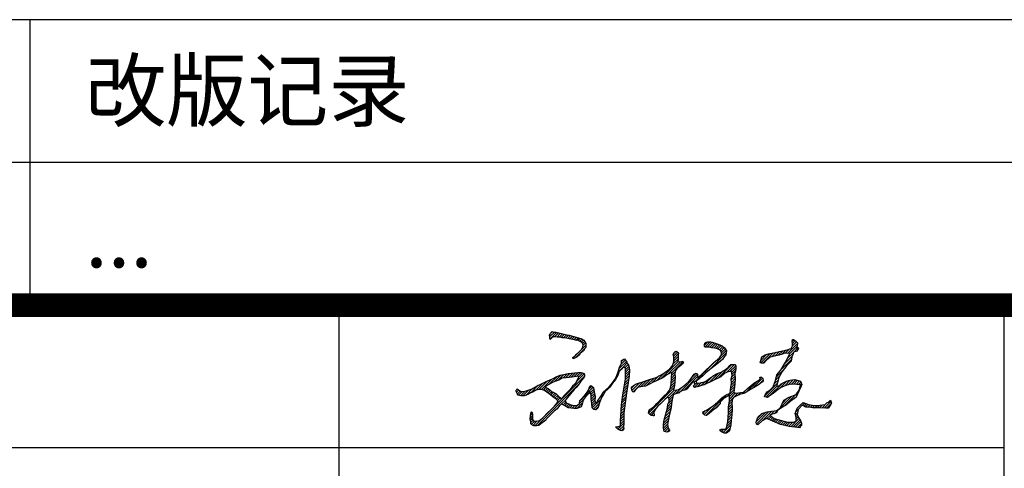
# Model space of a CAD drawing. Extents: x -264866 to 23687250, y 1136942 to 7542190.
# Drawn here: x 11521146 to 11525290, y 3706454 to 3708341 of the extents above; entities that cross this region are included whole.
import ezdxf

# ---------------------------------------------------------------- set-up
doc = ezdxf.new("R2010")
doc.units = 0
doc.header["$LTSCALE"] = 1000
doc.layers.get('0').update_dxf_attribs({"linetype": 'CONTINUOUS'})
doc.layers.add('K', color=7, linetype='CONTINUOUS')
doc.layers.add('PUB_TITLE', color=4, linetype='CONTINUOUS')
doc.styles.add('BOUNDARY1', font='simhei.ttf', dxfattribs={"height": 3})
pattern_1 = [(45, (-420703.745, -84709.74), (-6.30032142, 6.30032142), [])]

# ---------------------------------------------------------------- blocks, each defined once
blk = doc.blocks.new('A$C5A112B25')
h = blk.add_hatch()
h.set_pattern_fill('ANSI31', color=256, scale=71.28, style=0)
h.set_pattern_definition(pattern_1)
h.paths.add_polyline_path([(-635.9, 123.8), (-628.9, 130.8), (-614.2, 139.7), (-596.4, 148.6), (-569.1, 159.4), (-551.9, 169.6), (-531.5, 172.1), (-500.4, 174.7), (-478.7, 178.5), (-470.5, 179.8), (-468.6, 174.7), (-469.8, 167.1), (-474.3, 158.8), (-478.7, 150.5), (-486.4, 136.6), (-498.5, 126.4), (-511.2, 110.5), (-526.5, 94), (-539.2, 80.6), (-548.1, 71.1), (-556.4, 62.8), (-559.5, 65.4), (-567.2, 71.1), (-574.2, 79.3), (-582.4, 88.2), (-592.6, 93.3), (-604.1, 97.8), (-613, 105.4), (-622.5, 114.3), (-630.1, 117.5), (-634, 120.7)], flags=16)
h.paths.add_polyline_path([(-780.3, 113), (-773.9, 109.2), (-768.3, 104.6), (-761.6, 99.1), (-751.5, 99.1), (-740.1, 100.8), (-729.2, 105), (-705.2, 113.4), (-679.5, 129), (-657.2, 138.6), (-637, 149.6), (-612.1, 159.3), (-596.6, 165.6), (-582.2, 174), (-561.6, 183.2), (-544.3, 186.6), (-519.9, 191.6), (-488.8, 195), (-469, 196.3), (-455.9, 197.1), (-439.9, 192.5), (-437.4, 184.5), (-437, 176.9), (-442, 165.6), (-457.6, 149.2), (-470.2, 131.9), (-479.5, 119.7), (-489.6, 110.9), (-496.4, 101.6), (-508.6, 87.3), (-524.1, 69.2), (-530.9, 60), (-535.9, 50.3), (-530.9, 42.3), (-519.5, 36.4), (-504.8, 32.6), (-493.8, 28), (-475.3, 28), (-463.5, 38.1), (-460.9, 54.6), (-448.2, 66.6), (-431.7, 85.1), (-423.4, 95.9), (-414.5, 112.4), (-410.7, 127), (-405, 130.8), (-398.4, 125.8), (-391.6, 120.4), (-389.3, 108), (-386.7, 90), (-382.7, 75.1), (-384.1, 52.5), (-377.8, 36.5), (-370.4, 49.9), (-352.2, 78.1), (-342, 96.5), (-328.6, 109.2), (-312.1, 123.8), (-294.3, 144.2), (-283.5, 160.7), (-272, 181), (-263.7, 204.6), (-258.7, 224.3), (-248.5, 243.3), (-247.9, 257.5), (-232.7, 266.4), (-221.1, 250.3), (-216.6, 239.5), (-211.5, 230.4), (-208.6, 210), (-209, 177.9), (-214.8, 146.2), (-221.7, 102.7), (-228.5, 54.4), (-233.5, 15.4), (-235.9, -8.8), (-237.2, -31.7), (-235.9, -62), (-237.8, -80.6), (-236.7, -90.3), (-241.2, -97.3), (-247.3, -100.3), (-252.9, -98.6), (-266.9, -91.6), (-273.9, -85.9), (-279, -80.2), (-272.6, -80.2), (-264.4, -78.9), (-253.6, -75.8), (-254.2, -68.8), (-253.6, -49.1), (-252.3, -24.3), (-251, 3.7), (-249.1, 31.7), (-242.1, 83.2), (-235.1, 123.2), (-228.8, 163.9), (-228.1, 184.9), (-228.8, 202), (-228.6, 217.5), (-238.9, 226.5), (-249.7, 212.8), (-254.8, 207.7), (-261.8, 200.1), (-266.3, 185.5), (-279.6, 160.7), (-294.3, 141.6), (-308.9, 121.9), (-319.7, 110.5), (-331.4, 99.7), (-340.6, 85.1), (-354.3, 60.8), (-361.2, 42.5), (-368.1, 20.2), (-375.1, 11.3), (-380.2, 5.6), (-389.7, 7.5), (-398.6, 16.4), (-399.9, 39.3), (-403.1, 58.4), (-403.1, 79.3), (-406.9, 95.9), (-410.1, 98.4), (-415.8, 89.5), (-430.4, 73.6), (-438.7, 63.5), (-444.4, 55.2), (-448.9, 34.8), (-453.9, 22.3), (-462.2, 17.9), (-476.3, 12.6), (-491.4, 13.5), (-505, 15.5), (-520.6, 17.4), (-533.7, 25.2), (-553.2, 35.9), (-565.4, 28.1), (-577.5, 11.1), (-591.2, 1.4), (-606.2, -14.7), (-624.3, -32.2), (-639.8, -50.2), (-653.5, -59), (-671, -72.6), (-682.7, -75.1), (-695.8, -75.1), (-705.6, -70.7), (-710.4, -64.4), (-711.9, -55.1), (-714.7, -40.2), (-713.5, -21.7), (-710.3, -5.8), (-708.4, -3.3), (-704.6, -7.7), (-702.7, -16.6), (-702.7, -30.6), (-703.3, -42.1), (-697.6, -49.7), (-685.5, -51.6), (-666.4, -47.8), (-650.5, -35.1), (-624.3, -7), (-609.2, 6.6), (-590.1, 24.7), (-579.9, 36.8), (-571.7, 50.5), (-583.9, 62.2), (-597, 71.4), (-609.7, 81.6), (-618.4, 88.4), (-630.1, 96.7), (-641.3, 105.5), (-657.4, 109.4), (-668.1, 109.8), (-685.1, 106), (-700.8, 96.5), (-712.4, 92.8), (-723.6, 86.5), (-734.8, 81.1), (-745.3, 77.1), (-762, 77.8), (-775.2, 81.3), (-780.9, 89.5), (-785.4, 100.3), (-786, 106), (-782.2, 110.5)])
h.paths.add_polyline_path([(-598.1, 379.4), (-604.9, 373.6), (-612.4, 364.2), (-613.5, 372.4), (-613.5, 377.1), (-615.9, 386.5), (-612.4, 392.4), (-608.8, 399.4), (-603, 405.3), (-594.8, 402.9), (-583, 401.7), (-578.3, 400.6), (-567.8, 398.2), (-554.8, 395.9), (-527.8, 388.8), (-514.9, 386.5), (-503.3, 383), (-491.5, 380.6), (-450.4, 368.9), (-440.7, 361.8), (-435.1, 353.6), (-430.4, 345.4), (-430.4, 337.2), (-430.4, 324.3), (-435.1, 319.6), (-442.2, 306.7), (-451.4, 300.5), (-458.8, 293.1), (-463.3, 286.8), (-472.7, 278.6), (-479.7, 272.7), (-489.1, 269.2), (-495.8, 265.7), (-496.1, 273.1), (-484.4, 282.3), (-480.2, 287.8), (-474.4, 293.6), (-466.7, 300), (-457, 309.7), (-450.5, 316.5), (-446, 327.5), (-444.7, 338.4), (-447.6, 345.5), (-456.7, 353.9), (-469.3, 359.4), (-482.8, 362), (-495.4, 364.3), (-505.7, 367.5), (-515.1, 368.8), (-522.2, 370.7), (-530, 371.7), (-542.6, 373), (-551.9, 373.9), (-562.9, 376.5), (-575.2, 376.8), (-586.2, 378.1)])
h = blk.add_hatch()
h.set_pattern_fill('ANSI31', color=256, scale=71.28, style=0)
h.set_pattern_definition(pattern_1)
h.paths.add_polyline_path([(-190.8, 96.6), (-196, 105.9), (-198.1, 122.5), (-188.1, 130.6), (-172.9, 138.7), (-145.2, 147.4), (-111, 159.3), (-71.9, 171.8), (-35, 192.4), (-2.5, 216.3), (10.2, 229.1), (15.4, 240.5), (18.5, 250.9), (17.5, 276.8), (15.4, 289.2), (21.6, 300.6), (27.8, 304.7), (34, 303.7), (39.2, 298.5), (41.4, 294), (40.5, 288.6), (40.5, 280.4), (39.9, 264.8), (39.4, 252.3), (47.5, 250.9), (57.9, 252.9), (64.6, 254), (68.3, 248.3), (64.1, 240.4), (59.3, 237.5), (53.9, 232.4), (45.9, 226.5), (36.8, 219.9), (27.3, 206.9), (23.7, 191.3), (24.9, 173.3), (23.1, 148.7), (21.9, 129), (16.5, 109.2), (32.4, 107.3), (36, 107.8), (42.1, 110.8), (62.5, 123.6), (80.4, 136.9), (94.1, 150.6), (102.8, 161.3), (113.5, 176.6), (122.7, 188.4), (130.9, 194), (138, 192.4), (139.6, 187.9), (139.6, 175.6), (141.1, 171), (155.4, 182.8), (174.3, 202.1), (208, 233.8), (222.2, 248), (251.4, 271.2), (260.9, 287.1), (260.9, 298.7), (255.1, 311), (240.6, 317.5), (226.8, 321.2), (213, 321.9), (202.1, 325.5), (189.8, 326.2), (178.3, 325.6), (175.3, 330.1), (174.3, 338.3), (175.8, 347), (182.9, 352.1), (190.1, 353.6), (198.8, 353.6), (206.4, 352.6), (213.1, 351.1), (244.2, 341.9), (264.1, 332.7), (276.3, 322.5), (286.5, 307.7), (286, 298), (283.5, 286.8), (275.8, 276.1), (266.1, 263.3), (258.5, 255.7), (247.8, 247), (228.4, 232.7), (209.5, 217.4), (191.1, 203.2), (181.9, 194.5), (165.6, 180.2), (155.9, 171), (132.8, 152.5), (133.7, 142.4), (152.8, 143.3), (179.3, 151.5), (206.7, 171.6), (232.3, 189), (245.1, 193.5), (260.6, 199), (281.4, 212.8), (288.6, 216.9), (296.2, 223), (303.4, 232.2), (309, 236.8), (315.6, 237.8), (320.7, 238.3), (329.4, 237.8), (334, 231.2), (335, 223), (334, 216.4), (332.5, 204.2), (329.9, 193), (331, 162.4), (329.9, 141.4), (327.4, 121.6), (324.4, 95.5), (335.3, 91.6), (373.1, 96.1), (392.7, 113.2), (412.1, 130.3), (432.2, 145.1), (443.9, 152), (456.3, 160.6), (458.6, 167.5), (457.5, 173.1), (466.2, 173.1), (470.3, 169), (472.8, 163.9), (474.4, 158.3), (471.8, 149.1), (465.7, 146), (449.9, 134.3), (432.5, 123.6), (401.4, 104.7), (385.1, 95.5), (375.4, 90.4), (354.4, 84.3), (333, 75.1), (320.2, 67), (315.6, 56.3), (314.6, 36.7), (315.1, 21.4), (315.1, 7.1), (314.6, -16.9), (311.6, -48), (309, -71.4), (306.5, -83.2), (301.9, -100), (292.7, -109.7), (287.1, -111.7), (274.3, -111.7), (261.5, -106.1), (254.4, -101), (252.9, -95.9), (261.6, -92.8), (270.9, -92.8), (283.3, -92.8), (288.8, -78.1), (293.4, -53.3), (297.3, -9.1), (297.3, 21.1), (302, 50.5), (302.3, 80.7), (274.5, 65.5), (254.3, 45.4), (253.9, 36.2), (236.5, 17.3), (222.8, 8.1), (198.3, -12.8), (192.1, -16.9), (185.5, -22.5), (176.8, -21), (170.7, -15.3), (166.6, -8.7), (168.1, -2.1), (175.6, 0.2), (185.6, 4.8), (201.1, 14.9), (218.2, 26.5), (242.2, 46.6), (264.7, 69.9), (288.8, 84.6), (305.1, 91.6), (308.9, 122.6), (312, 142.7), (311.3, 165.2), (315.1, 182.2), (311.8, 202.6), (295.3, 199.9), (278.9, 192.6), (257.5, 175.4), (218.2, 156), (176.3, 135.1), (144.7, 125.4), (123.7, 119.8), (117.3, 127), (125.3, 135), (121, 155.3), (96.3, 127), (86.5, 114.2), (78.8, 108.1), (59.4, 102.5), (41.1, 90.7), (15.9, 84.6), (12.3, 67.8), (5.7, 36.6), (3.9, 16.2), (-3.9, -16.2), (-9.3, -40.8), (-13.5, -67.8), (-10.5, -87.6), (-2.3, -100.5), (-11, -106.1), (-16.6, -106.6), (-30.9, -104.1), (-32.1, -96.6), (-34.5, -87), (-33.9, -69), (-30.3, -43.8), (-23.7, -21), (-13.5, 16.8), (-11.5, 34.6), (-6.1, 48.3), (-6.3, 59.9), (-7.7, 68.3), (-15.7, 69), (-28.2, 59.1), (-40.7, 46), (-49.9, 36.8), (-63.1, 25), (-73, 13.8), (-84.1, -3.3), (-81.4, -24), (-86.5, -24.5), (-97.8, -22), (-106.4, -16.4), (-111.5, -10.2), (-110, -0.6), (-103.4, 8.1), (-80.4, 25.5), (-68.7, 39.2), (-34.6, 74.6), (-14.6, 93.7), (-1.6, 107.6), (5.4, 136.2), (6.4, 171.8), (8.9, 192.7), (7.4, 196.3), (-0.8, 193.2), (-16.6, 184.6), (-37.7, 169.8), (-63.7, 157.1), (-91.3, 146.4), (-102, 139.7), (-116.8, 131.6), (-126, 127.5), (-139.3, 126), (-154.1, 122.9), (-165.8, 120.9), (-178, 108.6), (-185.2, 98.4)])
h = blk.add_hatch()
h.set_pattern_fill('ANSI31', color=256, scale=71.28, style=0)
h.set_pattern_definition(pattern_1)
h.paths.add_polyline_path([(510.4, 275), (491.3, 260.4), (478.1, 244), (463.4, 244), (459.5, 247.9), (461.8, 258.7), (466.5, 276.6), (484.4, 287.4), (501.4, 292.1), (527.1, 296.8), (565.9, 306.1), (596.2, 313.1), (616.6, 319.3), (623, 332.5), (623.5, 344.6), (622.4, 355.6), (623.4, 364.3), (629.6, 364.3), (638.9, 358.8), (649, 347.2), (646.7, 330.9), (645.9, 325.5), (642.8, 323.9), (650.6, 323.9), (653.7, 319.3), (650.6, 313.8), (645.9, 306.1), (628.7, 300.4), (624.9, 287.4), (620.3, 276.6), (616.4, 254.8), (594.4, 232.1), (571.4, 201.1), (553.4, 172.1), (543.4, 130.7), (550.4, 126), (565.9, 138.4), (593.7, 153.2), (611.7, 157.1), (635, 160.9), (663.8, 153.2), (670.8, 136.1), (665.3, 118.9), (656, 101.2), (642.8, 70.9), (612.4, 49.3), (593.9, 32.7), (572.9, 20.5), (549.3, 4.1), (540.3, -10.6), (520.1, -16.1), (508.1, -21.3), (530.2, -37.1), (549.6, -43.3), (597.8, -56.5), (628.8, -57.2), (642, -51), (642, -33.2), (637.4, -11.4), (648.2, 14.2), (663, 30.5), (678.5, 43.7), (706, 33.9), (736.1, 28.4), (764.4, 30.3), (789.7, 33.3), (799.5, 42.6), (807.5, 45.6), (817.6, 56.1), (823, 39.8), (814.5, 25), (805.9, 14.2), (793.5, 14.2), (764, 16.5), (727.5, 16.5), (710.4, 19.6), (692.5, 20.4), (673.3, 30.3), (651.8, 7.5), (646.9, -16.5), (655.5, -36.8), (664.7, -48.5), (669, -62), (669.6, -73.1), (664.1, -77.4), (659.8, -84.8), (649.9, -84.2), (635.2, -81.7), (606.8, -79.3), (584.7, -73.7), (562.5, -67.6), (523.8, -51.8), (491.7, -37), (469.5, -49.7), (447.1, -69.7), (439.3, -66.5), (437.8, -56.5), (447.1, -31.6), (466.5, -12.2), (493.7, -3.7), (541.6, 2.4), (560.9, 15.7), (579.9, 56.1), (606.3, 71.6), (643, 85), (657.4, 106.3), (664.6, 134.1), (648.1, 136.1), (630.2, 136.7), (606.2, 135.5), (584.1, 128.7), (562.5, 118.8), (544, 104.7), (525.6, 89.3), (512, 80.7), (496.8, 69.3), (480.2, 71.9), (483.6, 83.2), (494.4, 98.3), (509.7, 108.8), (525, 123), (537.1, 155.6), (544.5, 185.1), (562.9, 207.2), (575.5, 230.9), (590.3, 250.4), (600.3, 273.5), (609.3, 293), (584.5, 294.6), (570.8, 290.9), (554, 285.1), (531.4, 280)])
for points in [[(-598.1, 379.4), (-604.9, 373.6), (-612.4, 364.2), (-613.5, 372.4), (-613.5, 377.1), (-615.9, 386.5), (-612.4, 392.4), (-608.8, 399.4), (-603, 405.3), (-594.8, 402.9), (-583, 401.7), (-578.3, 400.6), (-567.8, 398.2), (-554.8, 395.9), (-527.8, 388.8), (-514.9, 386.5), (-503.3, 383), (-491.5, 380.6), (-450.4, 368.9), (-440.7, 361.8), (-435.1, 353.6), (-430.4, 345.4), (-430.4, 337.2), (-430.4, 324.3), (-435.1, 319.6), (-442.2, 306.7), (-451.4, 300.5), (-458.8, 293.1), (-463.3, 286.8), (-472.7, 278.6), (-479.7, 272.7), (-489.1, 269.2), (-495.8, 265.7), (-496.1, 273.1), (-484.4, 282.3), (-480.2, 287.8), (-474.4, 293.6), (-466.7, 300), (-457, 309.7), (-450.5, 316.5), (-446, 327.5), (-444.7, 338.4), (-447.6, 345.5), (-456.7, 353.9), (-469.3, 359.4), (-482.8, 362), (-495.4, 364.3), (-505.7, 367.5), (-515.1, 368.8), (-522.2, 370.7), (-530, 371.7), (-542.6, 373), (-551.9, 373.9), (-562.9, 376.5), (-575.2, 376.8), (-586.2, 378.1)], [(-190.8, 96.6), (-196, 105.9), (-198.1, 122.5), (-188.1, 130.6), (-172.9, 138.7), (-145.2, 147.4), (-111, 159.3), (-71.9, 171.8), (-35, 192.4), (-2.5, 216.3), (10.2, 229.1), (15.4, 240.5), (18.5, 250.9), (17.5, 276.8), (15.4, 289.2), (21.6, 300.6), (27.8, 304.7), (34, 303.7), (39.2, 298.5), (41.4, 294), (40.5, 288.6), (40.5, 280.4), (39.9, 264.8), (39.4, 252.3), (47.5, 250.9), (57.9, 252.9), (64.6, 254), (68.3, 248.3), (64.1, 240.4), (59.3, 237.5), (53.9, 232.4), (45.9, 226.5), (36.8, 219.9), (27.3, 206.9), (23.7, 191.3), (24.9, 173.3), (23.1, 148.7), (21.9, 129), (16.5, 109.2), (32.4, 107.3), (36, 107.8), (42.1, 110.8), (62.5, 123.6), (80.4, 136.9), (94.1, 150.6), (102.8, 161.3), (113.5, 176.6), (122.7, 188.4), (130.9, 194), (138, 192.4), (139.6, 187.9), (139.6, 175.6), (141.1, 171), (155.4, 182.8), (174.3, 202.1), (208, 233.8), (222.2, 248), (251.4, 271.2), (260.9, 287.1), (260.9, 298.7), (255.1, 311), (240.6, 317.5), (226.8, 321.2), (213, 321.9), (202.1, 325.5), (189.8, 326.2), (178.3, 325.6), (175.3, 330.1), (174.3, 338.3), (175.8, 347), (182.9, 352.1), (190.1, 353.6), (198.8, 353.6), (206.4, 352.6), (213.1, 351.1), (244.2, 341.9), (264.1, 332.7), (276.3, 322.5), (286.5, 307.7), (286, 298), (283.5, 286.8), (275.8, 276.1), (266.1, 263.3), (258.5, 255.7), (247.8, 247), (228.4, 232.7), (209.5, 217.4), (191.1, 203.2), (181.9, 194.5), (165.6, 180.2), (155.9, 171), (132.8, 152.5), (133.7, 142.4), (152.8, 143.3), (179.3, 151.5), (206.7, 171.6), (232.3, 189), (245.1, 193.5), (260.6, 199), (281.4, 212.8), (288.6, 216.9), (296.2, 223), (303.4, 232.2), (309, 236.8), (315.6, 237.8), (320.7, 238.3), (329.4, 237.8), (334, 231.2), (335, 223), (334, 216.4), (332.5, 204.2), (329.9, 193), (331, 162.4), (329.9, 141.4), (327.4, 121.6), (324.4, 95.5), (335.3, 91.6), (373.1, 96.1), (392.7, 113.2), (412.1, 130.3), (432.2, 145.1), (443.9, 152), (456.3, 160.6), (458.6, 167.5), (457.5, 173.1), (466.2, 173.1), (470.3, 169), (472.8, 163.9), (474.4, 158.3), (471.8, 149.1), (465.7, 146), (449.9, 134.3), (432.5, 123.6), (401.4, 104.7), (385.1, 95.5), (375.4, 90.4), (354.4, 84.3), (333, 75.1), (320.2, 67), (315.6, 56.3), (314.6, 36.7), (315.1, 21.4), (315.1, 7.1), (314.6, -16.9), (311.6, -48), (309, -71.4), (306.5, -83.2), (301.9, -100), (292.7, -109.7), (287.1, -111.7), (274.3, -111.7), (261.5, -106.1), (254.4, -101), (252.9, -95.9), (261.6, -92.8), (270.9, -92.8), (283.3, -92.8), (288.8, -78.1), (293.4, -53.3), (297.3, -9.1), (297.3, 21.1), (302, 50.5), (302.3, 80.7), (302.3, 80.7), (274.5, 65.5), (254.3, 45.4), (253.9, 36.2), (236.5, 17.3), (222.8, 8.1), (198.3, -12.8), (192.1, -16.9), (185.5, -22.5), (176.8, -21), (170.7, -15.3), (166.6, -8.7), (168.1, -2.1), (175.6, 0.2), (185.6, 4.8), (201.1, 14.9), (218.2, 26.5), (242.2, 46.6), (264.7, 69.9), (288.8, 84.6), (305.1, 91.6), (308.9, 122.6), (312, 142.7), (311.3, 165.2), (315.1, 182.2), (311.8, 202.6), (295.3, 199.9), (278.9, 192.6), (257.5, 175.4), (218.2, 156), (176.3, 135.1), (144.7, 125.4), (123.7, 119.8), (117.3, 127), (125.3, 135), (121, 155.3), (96.3, 127), (86.5, 114.2), (78.8, 108.1), (59.4, 102.5), (41.1, 90.7), (15.9, 84.6), (12.3, 67.8), (5.7, 36.6), (3.9, 16.2), (-3.9, -16.2), (-9.3, -40.8), (-13.5, -67.8), (-10.5, -87.6), (-2.3, -100.5), (-11, -106.1), (-16.6, -106.6), (-30.9, -104.1), (-32.1, -96.6), (-34.5, -87), (-33.9, -69), (-30.3, -43.8), (-23.7, -21), (-13.5, 16.8), (-11.5, 34.6), (-6.1, 48.3), (-6.3, 59.9), (-7.7, 68.3), (-15.7, 69), (-28.2, 59.1), (-40.7, 46), (-49.9, 36.8), (-63.1, 25), (-73, 13.8), (-84.1, -3.3), (-81.4, -24), (-86.5, -24.5), (-97.8, -22), (-106.4, -16.4), (-111.5, -10.2), (-110, -0.6), (-103.4, 8.1), (-80.4, 25.5), (-68.7, 39.2), (-34.6, 74.6), (-14.6, 93.7), (-1.6, 107.6), (5.4, 136.2), (6.4, 171.8), (8.9, 192.7), (7.4, 196.3), (-0.8, 193.2), (-16.6, 184.6), (-37.7, 169.8), (-63.7, 157.1), (-91.3, 146.4), (-102, 139.7), (-116.8, 131.6), (-126, 127.5), (-139.3, 126), (-154.1, 122.9), (-165.8, 120.9), (-178, 108.6), (-185.2, 98.4)], [(510.4, 275), (491.3, 260.4), (478.1, 244), (463.4, 244), (459.5, 247.9), (461.8, 258.7), (466.5, 276.6), (484.4, 287.4), (501.4, 292.1), (527.1, 296.8), (565.9, 306.1), (596.2, 313.1), (616.6, 319.3), (623, 332.5), (623.5, 344.6), (622.4, 355.6), (623.4, 364.3), (629.6, 364.3), (638.9, 358.8), (649, 347.2), (646.7, 330.9), (645.9, 325.5), (642.8, 323.9), (650.6, 323.9), (653.7, 319.3), (650.6, 313.8), (645.9, 306.1), (628.7, 300.4), (624.9, 287.4), (620.3, 276.6), (616.4, 254.8), (594.4, 232.1), (571.4, 201.1), (553.4, 172.1), (543.4, 130.7), (550.4, 126), (565.9, 138.4), (593.7, 153.2), (611.7, 157.1), (635, 160.9), (663.8, 153.2), (670.8, 136.1), (665.3, 118.9), (656, 101.2), (642.8, 70.9), (612.4, 49.3), (593.9, 32.7), (572.9, 20.5), (549.3, 4.1), (540.3, -10.6), (520.1, -16.1), (508.1, -21.3), (530.2, -37.1), (549.6, -43.3), (597.8, -56.5), (628.8, -57.2), (642, -51), (642, -33.2), (637.4, -11.4), (648.2, 14.2), (663, 30.5), (678.5, 43.7), (706, 33.9), (736.1, 28.4), (764.4, 30.3), (789.7, 33.3), (799.5, 42.6), (807.5, 45.6), (817.6, 56.1), (823, 39.8), (814.5, 25), (805.9, 14.2), (793.5, 14.2), (764, 16.5), (727.5, 16.5), (710.4, 19.6), (692.5, 20.4), (673.3, 30.3), (651.8, 7.5), (646.9, -16.5), (655.5, -36.8), (664.7, -48.5), (669, -62), (669.6, -73.1), (664.1, -77.4), (659.8, -84.8), (649.9, -84.2), (635.2, -81.7), (606.8, -79.3), (584.7, -73.7), (562.5, -67.6), (523.8, -51.8), (491.7, -37), (469.5, -49.7), (447.1, -69.7), (439.3, -66.5), (437.8, -56.5), (447.1, -31.6), (466.5, -12.2), (493.7, -3.7), (541.6, 2.4), (560.9, 15.7), (579.9, 56.1), (606.3, 71.6), (643, 85), (657.4, 106.3), (664.6, 134.1), (648.1, 136.1), (630.2, 136.7), (606.2, 135.5), (584.1, 128.7), (562.5, 118.8), (544, 104.7), (525.6, 89.3), (512, 80.7), (496.8, 69.3), (480.2, 71.9), (483.6, 83.2), (494.4, 98.3), (509.7, 108.8), (525, 123), (537.1, 155.6), (544.5, 185.1), (562.9, 207.2), (575.5, 230.9), (590.3, 250.4), (600.3, 273.5), (609.3, 293), (584.5, 294.6), (570.8, 290.9), (554, 285.1), (531.4, 280)], [(-780.3, 113), (-773.9, 109.2), (-768.3, 104.6), (-761.6, 99.1), (-751.5, 99.1), (-740.1, 100.8), (-729.2, 105), (-705.2, 113.4), (-679.5, 129), (-657.2, 138.6), (-637, 149.6), (-612.1, 159.3), (-596.6, 165.6), (-582.2, 174), (-561.6, 183.2), (-544.3, 186.6), (-519.9, 191.6), (-488.8, 195), (-469, 196.3), (-455.9, 197.1), (-439.9, 192.5), (-437.4, 184.5), (-437, 176.9), (-442, 165.6), (-457.6, 149.2), (-470.2, 131.9), (-479.5, 119.7), (-489.6, 110.9), (-496.4, 101.6), (-508.6, 87.3), (-524.1, 69.2), (-530.9, 60), (-535.9, 50.3), (-530.9, 42.3), (-519.5, 36.4), (-504.8, 32.6), (-493.8, 28), (-475.3, 28), (-463.5, 38.1), (-460.9, 54.6), (-448.2, 66.6), (-431.7, 85.1), (-423.4, 95.9), (-414.5, 112.4), (-410.7, 127), (-405, 130.8), (-398.4, 125.8), (-391.6, 120.4), (-389.3, 108), (-386.7, 90), (-382.7, 75.1), (-384.1, 52.5), (-377.8, 36.5), (-370.4, 49.9), (-352.2, 78.1), (-342, 96.5), (-328.6, 109.2), (-312.1, 123.8), (-294.3, 144.2), (-283.5, 160.7), (-272, 181), (-263.7, 204.6), (-258.7, 224.3), (-248.5, 243.3), (-247.9, 257.5), (-232.7, 266.4), (-221.1, 250.3), (-216.6, 239.5), (-211.5, 230.4), (-208.6, 210), (-209, 177.9), (-214.8, 146.2), (-221.7, 102.7), (-228.5, 54.4), (-233.5, 15.4), (-235.9, -8.8), (-237.2, -31.7), (-235.9, -62), (-237.8, -80.6), (-236.7, -90.3), (-241.2, -97.3), (-247.3, -100.3), (-252.9, -98.6), (-266.9, -91.6), (-273.9, -85.9), (-279, -80.2), (-272.6, -80.2), (-264.4, -78.9), (-253.6, -75.8), (-254.2, -68.8), (-253.6, -49.1), (-252.3, -24.3), (-251, 3.7), (-249.1, 31.7), (-242.1, 83.2), (-235.1, 123.2), (-228.8, 163.9), (-228.1, 184.9), (-228.8, 202), (-228.6, 217.5), (-238.9, 226.5), (-249.7, 212.8), (-254.8, 207.7), (-261.8, 200.1), (-266.3, 185.5), (-279.6, 160.7), (-294.3, 141.6), (-308.9, 121.9), (-319.7, 110.5), (-331.4, 99.7), (-340.6, 85.1), (-354.3, 60.8), (-361.2, 42.5), (-368.1, 20.2), (-375.1, 11.3), (-380.2, 5.6), (-389.7, 7.5), (-398.6, 16.4), (-399.9, 39.3), (-403.1, 58.4), (-403.1, 79.3), (-406.9, 95.9), (-410.1, 98.4), (-415.8, 89.5), (-430.4, 73.6), (-438.7, 63.5), (-444.4, 55.2), (-448.9, 34.8), (-453.9, 22.3), (-462.2, 17.9), (-476.3, 12.6), (-491.4, 13.5), (-505, 15.5), (-520.6, 17.4), (-533.7, 25.2), (-553.2, 35.9), (-565.4, 28.1), (-577.5, 11.1), (-591.2, 1.4), (-606.2, -14.7), (-624.3, -32.2), (-639.8, -50.2), (-653.5, -59), (-671, -72.6), (-682.7, -75.1), (-695.8, -75.1), (-705.6, -70.7), (-710.4, -64.4), (-711.9, -55.1), (-714.7, -40.2), (-713.5, -21.7), (-710.3, -5.8), (-708.4, -3.3), (-704.6, -7.7), (-702.7, -16.6), (-702.7, -30.6), (-703.3, -42.1), (-697.6, -49.7), (-685.5, -51.6), (-666.4, -47.8), (-650.5, -35.1), (-624.3, -7), (-609.2, 6.6), (-590.1, 24.7), (-579.9, 36.8), (-571.7, 50.5), (-583.9, 62.2), (-597, 71.4), (-609.7, 81.6), (-618.4, 88.4), (-630.1, 96.7), (-641.3, 105.5), (-657.4, 109.4), (-668.1, 109.8), (-685.1, 106), (-700.8, 96.5), (-712.4, 92.8), (-723.6, 86.5), (-734.8, 81.1), (-745.3, 77.1), (-762, 77.8), (-775.2, 81.3), (-780.9, 89.5), (-785.4, 100.3), (-786, 106), (-782.2, 110.5)], [(-635.9, 123.8), (-628.9, 130.8), (-614.2, 139.7), (-596.4, 148.6), (-569.1, 159.4), (-551.9, 169.6), (-531.5, 172.1), (-500.4, 174.7), (-478.7, 178.5), (-470.5, 179.8), (-468.6, 174.7), (-469.8, 167.1), (-474.3, 158.8), (-478.7, 150.5), (-486.4, 136.6), (-498.5, 126.4), (-511.2, 110.5), (-526.5, 94), (-539.2, 80.6), (-548.1, 71.1), (-556.4, 62.8), (-559.5, 65.4), (-567.2, 71.1), (-574.2, 79.3), (-582.4, 88.2), (-592.6, 93.3), (-604.1, 97.8), (-613, 105.4), (-622.5, 114.3), (-630.1, 117.5), (-634, 120.7)]]:
    blk.add_lwpolyline(points, close=True)
blk = doc.blocks.new('A$C5E051F47')
at = {"layer": 'K'}
for p, q in [((-8.27, 83.344), (-135.404, 83.344)), ((-105.03, 74.867), (-105.03, 83.344)), ((-8.27, 79.106), (-135.404, 79.106)), ((-135.404, 74.868), (-8.27, 74.868)), ((-8.27, 74.868), (-135.404, 74.868)), ((-8.27, 74.868), (-135.404, 74.868)), ((-8.27, 74.868), (-135.404, 74.868)), ((-95.851, 53.679), (-95.851, 74.868)), ((-76.075, 7.063), (-76.075, 74.868)), ((-135.404, 70.631), (-76.075, 70.631))]:
    blk.add_line(p, q, dxfattribs=at)
blk.add_lwpolyline([(-90.507, 83.344), (-135.404, 83.344)], dxfattribs=at)
at = {"layer": 'K', "const_width": 0.706}
blk.add_lwpolyline([(-135.404, 74.867), (-8.27, 74.867), (-8.27, 7.063), (-135.404, 7.063)], close=True, dxfattribs=at)
at = {"layer": 'K', "xscale": 0.005826991642493342, "yscale": 0.005826991642493342, "zscale": 0.005826991642493342}
blk.add_blockref('A$C5A112B25', (-86.006, 71.717), dxfattribs=at)
at = {"layer": 'K', "style": 'BOUNDARY1'}
for s, p in [('改版记录', (-103.397, 80.358)), ('...', (-103.397, 75.985))]:
    blk.add_text(s, height=1.7658, dxfattribs=at).set_placement(p)

msp = doc.modelspace()

# ---------------------------------------------------------------- block references
at = {"layer": 'PUB_TITLE', "xscale": 141.5824916362762, "yscale": 141.5824916362762, "zscale": 141.5824916362762}
msp.add_blockref('A$C5E051F47', (11536061.1, 3696540.6), dxfattribs=at)

doc.saveas('drawing.dxf')
